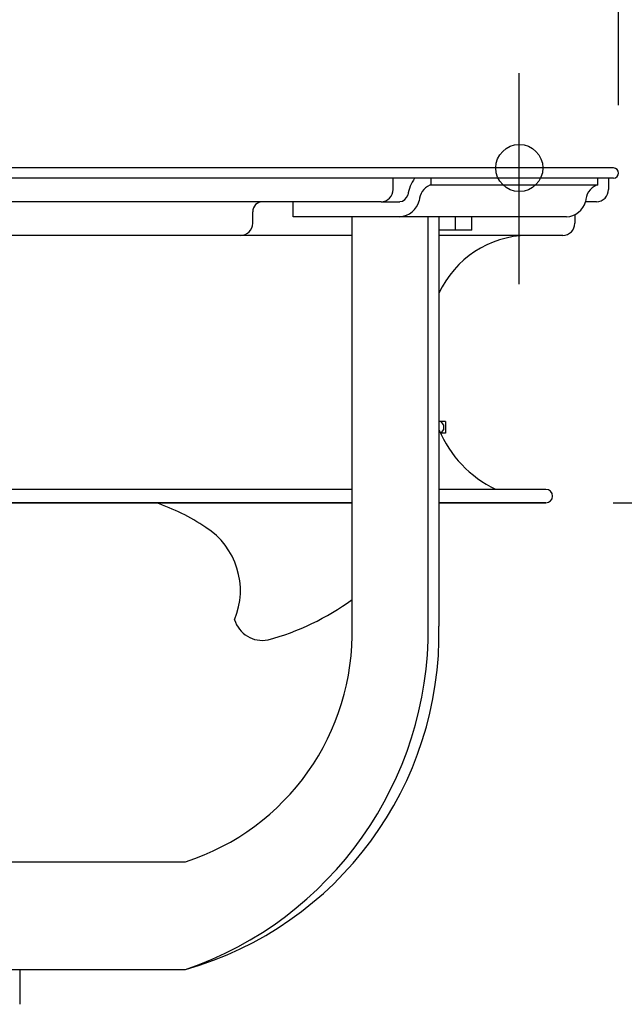
# Model space of a CAD drawing. Extents: x -584 to 849, y -298 to 560.
# Drawn here: x 82 to 262, y -249 to 44 of the extents above; entities that cross this region are included whole.
import ezdxf

# ---------------------------------------------------------------- set-up
doc = ezdxf.new("R2010")
doc.units = 0
doc.header["$LTSCALE"] = 20
doc.header["$PDMODE"] = 3
doc.header["$PDSIZE"] = -2
doc.layers.get('DEFPOINTS').update_dxf_attribs({"linetype": 'CONTINUOUS'})
for name, color, linetype in [('DETAIL', 5, 'CONTINUOUS'), ('FIX', 11, 'CONTINUOUS'), ('NOTE', 4, 'CONTINUOUS'), ('OUTLINE', 3, 'CONTINUOUS'), ('SIZE', 30, 'CONTINUOUS')]:
    doc.layers.add(name, color=color, linetype=linetype)

msp = doc.modelspace()

# ---------------------------------------------------------------- linework, layer by layer
at = {"layer": 'DEFPOINTS', "color": 30, "linetype": 'CONTINUOUS'}
for p in [(230.44, 28.23), (258.5, 0), (258.5, 0), (259.99, -1.34), (253.39, -10.02), (253.39, -10.02), (243.37, -20.04), (238.33, -99.59)]:
    msp.add_point(p, dxfattribs=at)
at = {"layer": 'DETAIL', "color": 5, "linetype": 'CONTINUOUS'}
for p, q in [((258.5, 0), (-258.5, 0)), ((258.5, -3.01), (-258.5, -3.01)), ((192.89, -6.41), (192.89, -3.01)), ((253.82, -5.11), (203.83, -5.11)), ((204.23, -5.11), (204.23, -3.01)), ((253.82, -5.11), (253.82, -3.01)), ((256.99, -3.01), (256.99, -6.41)), ((189.29, -10.02), (-189.29, -10.02)), ((163.14, -14.53), (163.14, -10.02)), ((189.29, -10.02), (194.91, -10.02)), ((253.39, -10.02), (250.18, -10.02)), ((151.09, -16.43), (151.09, -13.03)), ((244.5, -14.53), (163.14, -14.53)), ((180.67, -136.26), (180.67, -14.53)), ((203.34, -136.26), (203.34, -14.53)), ((206.53, -14.53), (206.53, -136.26)), ((211.31, -14.53), (211.31, -18.54)), ((216.32, -18.54), (216.32, -14.53)), ((246.97, -13.89), (246.97, -16.43)), ((180.67, -20.04), (-180.67, -20.04)), ((216.32, -18.54), (206.53, -18.54)), ((243.37, -20.04), (206.53, -20.04)), ((208.43, -75.39), (206.53, -75.39)), ((207.91, -76.4), (207.2, -75.39)), ((208.43, -75.39), (208.43, -78.9)), ((208.43, -78.9), (207.02, -78.9)), ((207.2, -78.9), (207.91, -77.9)), ((207.91, -76.4), (207.91, -77.9)), ((-180.67, -95.58), (180.67, -95.58)), ((206.53, -95.58), (238.33, -95.58)), ((-180.67, -99.59), (180.67, -99.59)), ((180.67, -99.59), (-180.67, -99.59)), ((206.53, -99.59), (238.33, -99.59)), ((238.33, -99.59), (206.53, -99.59)), ((75.65, -206.4), (131.08, -206.4)), ((75.65, -238.46), (131.08, -238.46)), ((81.76, -238.46), (81.76, -248.78)), ((81.76, -240.78), (81.76, -240.81))]:
    msp.add_line(p, q, dxfattribs=at)
for centre, radius, start, end in [((258.5, -1.5), 1.5, 270, 90), ((210.59, -10.54), 13.59, 146.3114, 169.4892), ((205.85, -9.87), 5.17, 113.0404, 178.6321), ((255.41, -9.95), 5.23, 112.3546, 180.7452), ((189.29, -6.41), 3.61, 270, 0), ((194.72, -7.43), 2.59, 274.242, 345.9851), ((253.39, -6.41), 3.61, 270, 0), ((154.1, -13.03), 3.01, 90, 180), ((194.43, -8.08), 6.47, 274.2169, 345.0609), ((244.13, -8.23), 6.31, 273.3897, 343.5401), ((147.49, -16.43), 3.61, 270, 0), ((243.37, -16.43), 3.61, 270, 0), ((233.32, -49.5), 29.46, 91.0441, 155.4607), ((238.33, -64.52), 34.47, 202.6569, 244.3124), ((238.33, -97.59), 2, 270, 90), ((102.45, -158.36), 62.04, 56.0433, 71.2911), ((125.11, -125.73), 22.33, 337.233, 57.4955), ((135.52, -66.18), 76.88, 285.1876, 305.9644), ((154.01, -131.85), 8.68, 196.8577, 280.9866), ((102.62, -138.5), 103.93, 285.8902, 1.2327), ((96.32, -137.23), 107.03, 288.9521, 0.5191), ((109.05, -138.22), 71.65, 287.909, 1.5622)]:
    msp.add_arc(centre, radius, start, end, dxfattribs=at)
at = {"layer": 'FIX', "color": 11, "linetype": 'CONTINUOUS'}
msp.add_circle((230.44, 0), 7, dxfattribs=at)
at = {"layer": 'NOTE', "color": 4, "linetype": 'CONTINUOUS'}
msp.add_line((230.44, -34.6), (230.44, 28.23), dxfattribs=at)
at = {"layer": 'OUTLINE', "color": 3, "linetype": 'CONTINUOUS'}
for p, q in [((258.5, 0), (-258.5, 0)), ((256.99, -3.01), (256.99, -6.41)), ((258.5, -3.01), (256.99, -3.01)), ((253.39, -10.02), (250.18, -10.02)), ((246.97, -13.89), (246.97, -16.43)), ((243.37, -20.04), (230.44, -20.04)), ((206.53, -37.25), (206.53, -136.26)), ((208.43, -75.39), (206.53, -75.39)), ((207.91, -76.4), (207.2, -75.39)), ((208.43, -75.39), (208.43, -78.9)), ((208.43, -78.9), (207.02, -78.9)), ((207.2, -78.9), (207.91, -77.9)), ((207.91, -76.4), (207.91, -77.9)), ((206.53, -95.58), (238.33, -95.58)), ((206.53, -99.59), (238.33, -99.59)), ((238.33, -99.59), (206.53, -99.59)), ((81.76, -238.46), (131.08, -238.46)), ((81.76, -238.46), (81.76, -248.78))]:
    msp.add_line(p, q, dxfattribs=at)
for centre, radius, start, end in [((258.5, -1.5), 1.5, 270, 90), ((253.39, -6.41), 3.61, 270, 0), ((244.13, -8.23), 6.31, 273.3897, 343.5401), ((243.37, -16.43), 3.61, 270, 0), ((233.32, -49.5), 29.46, 91.0441, 155.4607), ((238.33, -64.52), 34.47, 202.6569, 244.3124), ((238.33, -97.59), 2, 270, 90), ((102.62, -138.5), 103.93, 285.8902, 1.2327)]:
    msp.add_arc(centre, radius, start, end, dxfattribs=at)
at = {"layer": 'SIZE', "color": 30, "linetype": 'CONTINUOUS'}
for p, q in [((259.99, 18.66), (259.99, 264.97)), ((258.33, -99.59), (531.55, -99.59))]:
    msp.add_line(p, q, dxfattribs=at)

doc.saveas('drawing.dxf')
